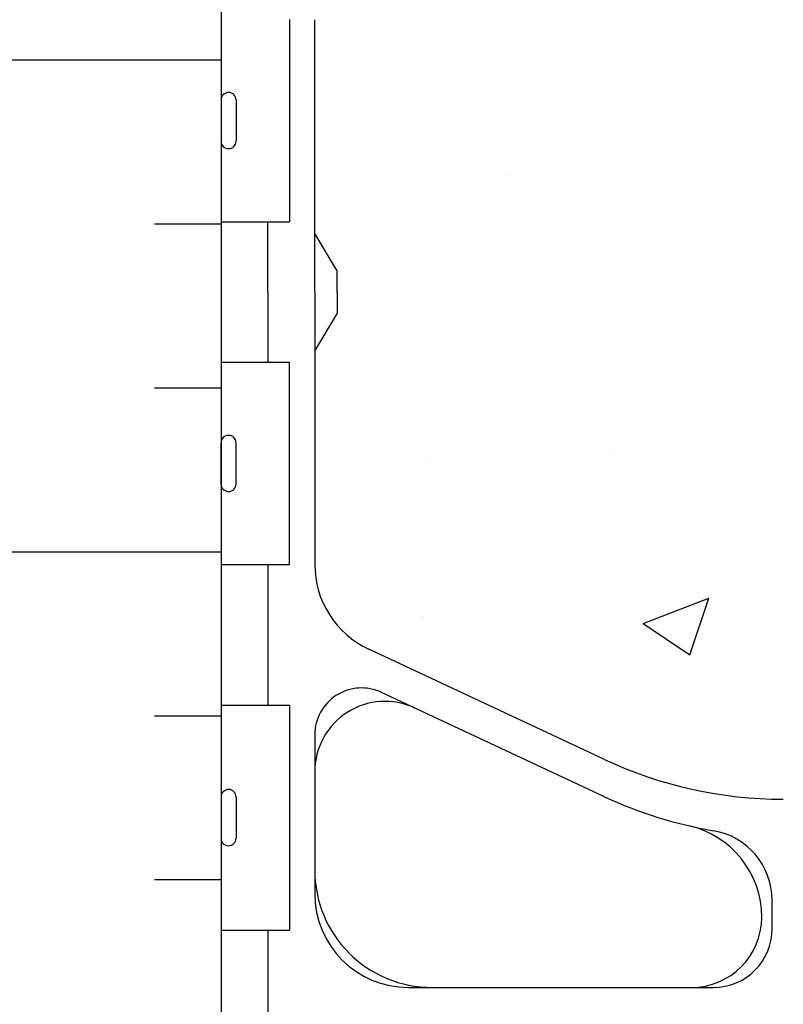
# Model space of a CAD drawing. Units: inches. Extents: x 102.1 to 149, y 119.8 to 196.6.
# Drawn here: x 123.1 to 127.2, y 145 to 150.2 of the extents above; entities that cross this region are included whole.
import ezdxf

# ---------------------------------------------------------------- set-up
doc = ezdxf.new("R2010")
doc.units = ezdxf.units.IN
doc.header["$LTSCALE"] = 0.5
doc.header["$MEASUREMENT"] = 0
for name, color, linetype in [('HATCH', 12, 'Continuous'), ('line25', 2, 'Continuous'), ('LINE9', 9, 'Continuous')]:
    doc.layers.add(name, color=color, linetype=linetype)

msp = doc.modelspace()

# ---------------------------------------------------------------- hatches: boundary and pattern name
at = {"layer": 'HATCH'}
h = msp.add_hatch(dxfattribs=at)
h.set_pattern_fill('AR-CONC', color=256, scale=0.5)
h.set_pattern_definition([(49.99999999999999, (0, 0), (3.586300913003767, -0.3137606749129755), [0.375, -4.125]), (355, (0, 0), (-0.693756668065, 3.760960668500059), [0.3, -3.3]), (100.45144446, (0.298858405, -0.02614672), (2.89254423363556, 3.447199954843147), [0.3187009599999999, -3.505710559999999]), (46.18420000000001, (0, 1), (5.336206653357862, -0.8275964039653827), [0.5625, -6.1875]), (96.63563549, (0.444683725, 0.931033465), (4.673309728371142, 4.870593003872752), [0.47805171, -5.258568799999999]), (351.1841639899999, (0, 1), (4.673309725273866, 4.870593001349951), [0.45, -4.950000005]), (21, (0.5, 0.75), (2.984535260592308, -2.013094453326694), [0.375, -4.125]), (326.0000000000001, (0.5, 0.75), (1.216576659607909, 3.625750225234265), [0.3, -3.3]), (71.45144474, (0.74871127, 0.58224213), (4.201111883649856, 1.612655764031769), [0.31870095, -3.50571056]), (37.50000000000001, (0, 0), (0.06079927658645334, 1.664469269156557), [0, -3.26, 0, -3.35, 0, -3.3125]), (7.499999999999999, (0, 0), (1.315347687210743, 1.972058559411801), [0, -1.91, 0, -3.185, 0, -1.2625]), (327.5, (-1.115, 0), (2.669112180862045, -0.1127743586718988), [0, -1.25, 0, -3.9, 0, -5.175]), (317.5, (-1.615, 0), (2.915930846711931, 0.5005249116615886), [0, -1.625, 0, -2.59, 0, -3.675])])
h.paths.add_polyline_path([(142.233910034343, 156.7857740237109), (142.233910034343, 157.7857740237109), (133.3123087901375, 157.7857740237109), (133.3123087901375, 155.2184640064984), (142.6666000171305, 155.2184640064984), (143.233910034343, 155.7857740237109), (141.233910034343, 155.7857740237109)])
h.paths.add_polyline_path([(142.233910034343, 154.7857740237109), (142.6666000171305, 155.2184640064984), (133.3123087901375, 155.2184640064984), (133.3123087901375, 153.7851970474492), (142.233910034343, 153.7857740237109)])
edge = h.paths.add_edge_path()
edge.add_arc((129.6013868814794, 180.0341803968578), 0.5000000000000047, 51.68333680043681, 70.52877936470564)
edge.add_arc((129.8513868814893, 180.7412871780409), 0.2500000000000237, 180.000000003094, 250.5287793647006, ccw=False)
edge.add_line((129.6013868814893, 180.7412871780274), (129.6013868814857, 180.8087871780374))
edge.add_arc((129.6638868814857, 180.8087871780408), 0.0625, 90, 180.0000000031006, ccw=False)
edge.add_line((129.6638868814857, 180.8712871780408), (129.7113868812712, 180.8712871780408))
edge.add_line((129.7113868812712, 180.8712871780408), (129.7113868812757, 180.9412871780409))
edge.add_line((129.7113868812757, 180.9412871780409), (129.6063868814956, 180.9412871780409))
edge.add_arc((129.5503539373453, 179.9428582576014), 1.000000000000007, 86.78786643777758, 109.7347089632937)
edge.add_arc((129.1807636282903, 180.9682719606109), 0.08999999999995988, 166.6795056679823, 290.7762733256148, ccw=False)
edge.add_arc((128.7963905016222, 181.0592791004153), 0.3050000000000134, 346.6795056680829, 608.1962520105965)
edge.add_arc((128.601390501622, 180.5718367961372), 0.220000000000019, -111.80374798941602, 68.19625201058398, ccw=False)
edge.add_arc((128.7963905016222, 181.0592791004153), 0.7450000000000121, 193.2652214842215, 248.196252010589, ccw=False)
edge.add_arc((125.1084270011711, 180.4176186811154), 2.999999999999957, 9.027267407135328, 21.19838997702841)
edge.add_arc((127.6298618066994, 181.3716935475502), 0.3050000000005291, 25.37817317821522, 75.71849365809727)
edge.add_line((127.7051011055048, 181.6672676464079), (127.6854827735525, 181.6715790391076))
edge.add_arc((127.6298618067086, 181.3716935475485), 0.3050000000005162, 79.49252365762847, 254.2746540479309)
edge.add_arc((127.482152480989, 180.8470918366322), 0.240000000000167, -71.07703609364648, 74.27465404967779, ccw=False)
edge.add_arc((126.911390501622, 182.5119734429059), 1.999999999999975, 270.0000000000004, 288.92296390634544, ccw=False)
edge.add_arc((126.911390501622, 182.5119734429059), 1.999999999999972, 251.0770360936545, 269.9999999999996, ccw=False)
edge.add_arc((126.3406285222564, 180.8470918366317), 0.2400000000001241, 105.725345950607, 251.0770360932957, ccw=False)
edge.add_arc((126.1929191965446, 181.3716935475501), 0.3050000000005075, 285.7253459503202, 460.5074763441273)
edge.add_line((126.1372982296915, 181.6715790391076), (126.1176798977391, 181.6672676464079))
edge.add_arc((126.1929191965446, 181.3716935475502), 0.3050000000005241, 104.2815063419027, 154.6218268217956)
edge.add_arc((128.714354002073, 180.4176186811154), 3.000000000000048, 158.8016100229723, 170.9727325928672)
edge.add_arc((125.0263905016218, 181.0592791004153), 0.745000000000002, 291.80374798940204, 346.7347785157625, ccw=False)
edge.add_arc((125.2213905016219, 180.5718367961372), 0.2200000000000032, 123.3046059461139, 291.80374798942563, ccw=False)
edge.add_line((125.1005907003284, 180.7557047052662), (125.1005907003285, 181.3551157622945))
edge.add_arc((125.0263905016215, 181.0592791004153), 0.3049999999999888, 75.91982915221145, 193.3204943319288)
edge.add_arc((124.6420173749534, 180.9682719606111), 0.08999999999999563, -110.7762733254558, 13.320494331903717, ccw=False)
edge.add_arc((124.2724270658986, 179.9428582576014), 1.000000000000036, 70.2652910367061, 93.21213356222069)
edge.add_line((124.2163941217483, 180.9412871780409), (124.1113941219682, 180.9412871780409))
edge.add_line((124.1113941219682, 180.9412871780409), (124.1113941219728, 180.8712871780408))
edge.add_line((124.1113941219728, 180.8712871780408), (124.1588941217583, 180.8712871780408))
edge.add_arc((124.1588941217583, 180.8087871780408), 0.0625, -3.100581125181634e-09, 90, ccw=False)
edge.add_line((124.2213941217583, 180.8087871780374), (124.2213941217546, 180.7412871780274))
edge.add_arc((123.9713941217546, 180.7412871780409), 0.2499999999999858, 289.47122063529855, 359.99999999690596, ccw=False)
edge.add_arc((124.2213941217646, 180.0341803968579), 0.4999999999999938, 109.4712206353016, 128.3166631995724)
edge.add_line((123.911390501622, 180.4264784410774), (123.911390501622, 177.6451144335744))
edge.add_line((123.911390501622, 177.6451144335744), (124.536390501622, 177.6451144335744))
edge.add_line((124.536390501622, 177.6451144335744), (124.536390501622, 177.6951144335744))
edge.add_line((124.536390501622, 177.6951144335744), (126.4863905016218, 177.6951144335744))
edge.add_arc((126.4863905016218, 177.8201144335744), 0.125, 270, 360)
edge.add_line((126.6113905016218, 177.8201144335744), (126.6113905016218, 177.8951144335747))
edge.add_arc((126.9113905016218, 177.8951144335747), 0.2999999999999545, 0, 180, ccw=False)
edge.add_line((127.2113905016217, 177.8951144335747), (127.2113905016217, 177.8201144335744))
edge.add_arc((127.3363905016217, 177.8201144335744), 0.125, 180, 270)
edge.add_line((127.3363905016217, 177.6951144335744), (129.286390501622, 177.6951144335744))
edge.add_line((129.286390501622, 177.6951144335744), (129.286390501622, 177.6451144335746))
edge.add_line((129.286390501622, 177.6451144335746), (129.911390501622, 177.6451144335746))
edge.add_line((129.911390501622, 177.6451144335746), (129.911390501622, 180.4264784410774))
edge = h.paths.add_edge_path(flags=16)
edge.add_arc((126.1341837959251, 179.3852023263226), 0.1875, 0, 360)
edge = h.paths.add_edge_path()
edge.add_line((129.911390501622, 195.6356003708626), (127.8388634847593, 195.6356003708626))
edge.add_line((127.8388634847593, 195.6356003708626), (126.9113905016218, 194.7081273877251))
edge.add_line((126.9113905016218, 194.7081273877251), (126.9113905016218, 192.7782554242426))
edge.add_arc((126.911390501622, 190.7782554242426), 1.999999999999972, 71.0770360936549, 90.00000000000529, ccw=False)
edge.add_arc((127.4821524809876, 192.4431370305168), 0.2400000000001241, -74.274654049393, 71.0770360932957, ccw=False)
edge.add_arc((127.6298618066994, 191.9185353195984), 0.3050000000005075, 105.7253459503202, 116.3928109690305)
edge.add_line((127.4942823561439, 192.1917444200826), (127.9128221666977, 191.8070738161373))
edge.add_arc((125.1084270011709, 192.8726101860333), 3.000000000000163, 339.1955976006577, 350.9727325928697)
edge.add_arc((128.7963905016222, 192.2309497667332), 0.7450000000000201, 111.80374798940201, 166.7347785157471, ccw=False)
edge.add_arc((128.6013905016221, 192.7183920710114), 0.219999999999982, -68.196252010595, 111.8037479894119, ccw=False)
edge.add_arc((128.7963905016224, 192.2309497667333), 0.3050000000000005, 111.8037479894304, 373.3204943319055)
edge.add_arc((129.1807636282906, 192.3219569065375), 0.09000000000000216, 69.22372667464367, 193.3204943319214, ccw=False)
edge.add_arc((129.5503539373453, 193.3473706095471), 1.000000000000035, 250.2652910366966, 273.2121335622191)
edge.add_line((129.6063868814956, 192.3489416891076), (129.7113868812757, 192.3489416891076))
edge.add_line((129.7113868812757, 192.3489416891076), (129.7113868812712, 192.4189416891077))
edge.add_line((129.7113868812712, 192.4189416891077), (129.6638868814857, 192.4189416891077))
edge.add_arc((129.6638868814857, 192.4814416891077), 0.0625, 179.9999999968994, 270, ccw=False)
edge.add_line((129.6013868814857, 192.4814416891111), (129.6013868814893, 192.5489416891212))
edge.add_arc((129.8513868814893, 192.5489416891077), 0.25, 109.47122063530159, 179.999999996906, ccw=False)
edge.add_arc((129.6013868814794, 193.2560484702906), 0.4999999999999575, 289.4712206352996, 308.3166631995718)
edge.add_line((129.911390501622, 192.8637504260712), (129.911390501622, 195.6356003708626))
edge = h.paths.add_edge_path()
edge.add_line((126.9113905016218, 194.7081273877251), (126.8388634847593, 194.6356003708626))
edge.add_line((126.8388634847593, 194.6356003708626), (126.8388634847593, 196.6356003708626))
edge.add_line((126.8388634847593, 196.6356003708626), (125.8388634847593, 195.6356003708626))
edge.add_line((125.8388634847593, 195.6356003708626), (123.911390501622, 195.6356003708626))
edge.add_line((123.911390501622, 195.6356003708626), (123.911390501622, 192.8637504260712))
edge.add_arc((124.2213941217646, 193.2560484702907), 0.5000000000000135, 231.6833368004355, 250.5287793647026)
edge.add_arc((123.9713941217546, 192.5489416891077), 0.2500000000000189, 3.0939872885937802e-09, 70.52877936470372, ccw=False)
edge.add_line((124.2213941217546, 192.5489416891212), (124.2213941217583, 192.4814416891111))
edge.add_arc((124.1588941217583, 192.4814416891077), 0.0625, -90, 3.100524281762773e-09, ccw=False)
edge.add_line((124.1588941217583, 192.4189416891077), (124.1113941219728, 192.4189416891077))
edge.add_line((124.1113941219728, 192.4189416891077), (124.1113941219682, 192.3489416891076))
edge.add_line((124.1113941219682, 192.3489416891076), (124.2163941217484, 192.3489416891076))
edge.add_arc((124.2724270658986, 193.3473706095471), 1.000000000000004, 266.7878664377808, 289.7347089632988)
edge.add_arc((124.6420173749536, 192.3219569065376), 0.08999999999999286, -13.320494331995974, 110.7762733255681, ccw=False)
edge.add_arc((125.0263905016217, 192.2309497667333), 0.304999999999993, 166.6795056680874, 283.5621528388884)
edge.add_arc((126.1929191965447, 191.9185353195983), 1.095121895217504, 150.8471945649473, 179.1671013910282, ccw=False)
edge.add_arc((125.0263905016219, 192.2309497667332), 0.3050000000000063, 46.45214311712006, 68.19625201062466)
edge.add_arc((125.221390501622, 192.7183920710114), 0.2200000000000507, 68.19625201058062, 248.1962520105833, ccw=False)
edge.add_arc((125.0263905016217, 192.2309497667333), 0.7450000000000121, 48.10635932930279, 68.19625201058318, ccw=False)
edge.add_arc((126.1929191965447, 191.9185353195983), 1.095121895217507, 56.36963594321821, 127.65758275261311, ccw=False)
edge.add_line((126.799433710192, 192.8303643113067), (126.8569373481492, 192.7775140003345))
edge.add_arc((126.9113905016215, 190.7782554242427), 1.999999999999887, 89.99999999999272, 91.5601607324158, ccw=False)
edge.add_line((126.9113905016218, 192.7782554242426), (126.9113905016218, 194.7081273877251))
edge = h.paths.add_edge_path()
edge.add_arc((126.1929191965447, 191.9185353195983), 1.095121895217506, 56.36963594321823, 127.6575827526131)
edge.add_arc((125.0263905016218, 192.2309497667333), 0.7450000000000055, 13.265221484235326, 48.106359329309726, ccw=False)
edge.add_arc((128.714354002073, 192.8726101860332), 3.000000000000056, 189.0272674071334, 201.1983899770259)
edge.add_arc((126.1929191965446, 191.9185353195984), 0.3050000000005202, 205.3781731781806, 255.7184936580947)
edge.add_line((126.1176798977391, 191.6229612207406), (126.1372982296915, 191.6186498280409))
edge.add_arc((126.1929191965354, 191.9185353196001), 0.3050000000005162, 259.4925236576285, 434.274654047931)
edge.add_arc((126.340628522255, 192.4431370305163), 0.240000000000167, 108.9229639063534, 254.2746540496778, ccw=False)
edge.add_arc((126.911390501622, 190.7782554242426), 2.000000000000016, 91.56016073242989, 108.9229639063463, ccw=False)
edge.add_line((126.8569373481492, 192.7775140003345), (126.799433710192, 192.8303643113067))
edge = h.paths.add_edge_path(flags=16)
edge.add_arc((126.1929191965446, 191.9185353195984), 0.1875, 0, 360)
edge = h.paths.add_edge_path()
edge.add_arc((125.1084270011732, 192.8726101860321), 2.999999999997663, 338.8016100229779, 339.1955976006633)
edge.add_line((127.9128221666977, 191.8070738161373), (127.4942823561439, 192.1917444200826))
edge.add_arc((127.6298618066994, 191.9185353195984), 0.3050000000005261, 116.3928109690257, 280.5074763441308)
edge.add_line((127.6854827735525, 191.6186498280409), (127.7051011055049, 191.6229612207406))
edge.add_arc((127.6298618066994, 191.9185353195984), 0.3050000000005276, 284.2815063419054, 334.6218268218086)
edge = h.paths.add_edge_path()
edge.add_line((129.911390501622, 186.6451144335743), (129.911390501622, 188.7341329521441))
edge.add_arc((129.6013868814789, 188.3418349079248), 0.5000000000000366, 51.68333680036913, 66.42182151813766)
edge.add_line((129.8013868815082, 188.8000924774077), (129.7113868815077, 188.8000924774008))
edge.add_line((129.7113868815077, 188.8000924774008), (129.7113868815049, 188.8418185373249))
edge.add_arc((129.8513868814889, 189.0489416891079), 0.2499999999999994, 180.0000000030875, 235.94420226187, ccw=False)
edge.add_line((129.6013868814889, 189.0489416890944), (129.6013868814852, 189.1164416891045))
edge.add_arc((129.6638868814853, 189.1164416891079), 0.06250000000002842, 90, 180.0000000031006, ccw=False)
edge.add_line((129.6638868814853, 189.1789416891079), (129.7113868814831, 189.1789416891079))
edge.add_line((129.7113868814831, 189.1789416891079), (129.7113868814785, 189.2489416891079))
edge.add_line((129.7113868814785, 189.2489416891079), (129.6063868814936, 189.2489416891079))
edge.add_arc((129.5503539373453, 188.2505127686682), 1.000000000000063, 86.7878664378952, 109.7347089632926)
edge.add_arc((129.1807636282903, 189.2759264716778), 0.08999999999996995, 166.6795056679823, 290.7762733256317, ccw=False)
edge.add_arc((128.7963905016222, 189.3669336114821), 0.3050000000000134, 346.6795056680829, 608.1962520105965)
edge.add_arc((128.601390501622, 188.8794913072041), 0.220000000000019, -111.80374798941602, 68.19625201058398, ccw=False)
edge.add_arc((128.7963905016222, 189.3669336114821), 0.7450000000000228, 193.2652214842348, 248.196252010587, ccw=False)
edge.add_arc((125.108427001171, 188.7252731921822), 3.000000000000088, 9.027267407133827, 21.19838997702682)
edge.add_arc((127.6298618066994, 189.679348058617), 0.3050000000005324, 25.37817317818537, 75.7184936580921)
edge.add_line((127.7051011055049, 189.9749221574748), (127.6854827735525, 189.9792335501745))
edge.add_arc((127.6298618067086, 189.6793480586153), 0.3050000000005189, 79.49252365762585, 254.2746540479309)
edge.add_arc((127.482152480989, 189.1547463476991), 0.240000000000167, -71.07703609364648, 74.27465404967779, ccw=False)
edge.add_arc((126.911390501622, 190.8196279539728), 2.000000000000002, 269.99999999999676, 288.9229639063452, ccw=False)
edge.add_line((126.9113905016219, 188.8196279539728), (126.9113905016219, 184.4706009131757))
edge.add_arc((126.911390501622, 182.4706009131758), 1.999999999999972, 71.07703609365461, 90.0000000000012, ccw=False)
edge.add_arc((127.4821524809876, 184.1354825194499), 0.2400000000001241, -74.274654049393, 71.0770360932957, ccw=False)
edge.add_arc((127.6298618066994, 183.6108808085315), 0.3050000000005037, 105.7253459503177, 280.5074763441324)
edge.add_line((127.6854827735525, 183.3109953169741), (127.7051011055049, 183.3153067096737))
edge.add_arc((127.6298618066994, 183.6108808085315), 0.3050000000005276, 284.2815063419054, 334.6218268217849)
edge.add_arc((125.108427001171, 184.5649556749663), 3.000000000000019, 338.8016100229715, 350.9727325928644)
edge.add_arc((128.7963905016222, 183.9232952556663), 0.7450000000000248, 111.80374798940119, 166.7347785157742, ccw=False)
edge.add_arc((128.6013905016221, 184.4107375599445), 0.219999999999982, -68.196252010595, 111.8037479894119, ccw=False)
edge.add_arc((128.7963905016224, 183.9232952556665), 0.3050000000000005, 111.8037479894304, 373.3204943319055)
edge.add_arc((129.1807636282906, 184.0143023954706), 0.08999999999999563, 69.22372667445518, 193.3204943319038, ccw=False)
edge.add_arc((129.5503539373453, 185.0397160984803), 1.000000000000027, 250.2652910367172, 273.2121335621065)
edge.add_line((129.6063868814936, 184.0412871780407), (129.7113868814785, 184.0412871780407))
edge.add_line((129.7113868814785, 184.0412871780407), (129.7113868814831, 184.1112871780407))
edge.add_line((129.7113868814831, 184.1112871780407), (129.6638868814853, 184.1112871780407))
edge.add_arc((129.6638868814853, 184.1737871780407), 0.0625, 179.9999999968994, 270, ccw=False)
edge.add_line((129.6013868814852, 184.1737871780441), (129.6013868814889, 184.2412871780541))
edge.add_arc((129.8513868814889, 184.2412871780407), 0.25, 124.05579773813, 179.9999999969125, ccw=False)
edge.add_line((129.7113868815049, 184.4484103298236), (129.7113868815077, 184.4901363897477))
edge.add_line((129.7113868815077, 184.4901363897477), (129.8013868815082, 184.4901363897409))
edge.add_arc((129.6013868814789, 184.9483939592237), 0.4999999999999984, 293.5781784818607, 308.3166631996303)
edge.add_line((129.911390501622, 184.5560959150045), (129.911390501622, 186.6451144335743))
edge = h.paths.add_edge_path()
edge.add_arc((126.911390501622, 190.8196279539727), 1.999999999999943, 251.0770360936547, 269.99999999999636, ccw=False)
edge.add_arc((126.3406285222564, 189.1547463476986), 0.2400000000001241, 105.725345950607, 251.0770360932957, ccw=False)
edge.add_arc((126.1929191965446, 189.679348058617), 0.3050000000005037, 285.7253459503177, 460.5074763441273)
edge.add_line((126.1372982296915, 189.9792335501745), (126.1176798977391, 189.9749221574748))
edge.add_arc((126.1929191965446, 189.679348058617), 0.3050000000005311, 104.2815063419079, 154.6218268218325)
edge.add_arc((128.714354002073, 188.7252731921823), 3.000000000000112, 158.8016100229774, 170.9727325928651)
edge.add_arc((125.0263905016218, 189.3669336114822), 0.7450000000000044, 291.80374798940204, 346.73477851577604, ccw=False)
edge.add_arc((125.2213905016219, 188.8794913072041), 0.2200000000000507, 236.69539405398768, 291.8037479894167, ccw=False)
edge.add_line((125.1005907003287, 188.6956233980748), (125.1005907003286, 184.5946054690735))
edge.add_arc((125.221390501622, 184.4107375599445), 0.2200000000000144, 68.1962520106108, 123.3046059461067, ccw=False)
edge.add_arc((125.0263905016217, 183.9232952556664), 0.7450000000000174, 13.265221484232711, 68.19625201059392, ccw=False)
edge.add_arc((128.7143540020729, 184.5649556749664), 3.000000000000027, 189.0272674071351, 201.1983899770313)
edge.add_arc((126.1929191965446, 183.6108808085315), 0.3050000000005162, 205.3781731782163, 255.7184936580947)
edge.add_line((126.1176798977391, 183.3153067096737), (126.1372982296915, 183.3109953169741))
edge.add_arc((126.1929191965354, 183.6108808085332), 0.3050000000005162, 259.4925236576285, 434.2746540479335)
edge.add_arc((126.340628522255, 184.1354825194494), 0.2400000000001747, 108.92296390635661, 254.2746540496712, ccw=False)
edge.add_arc((126.911390501622, 182.4706009131757), 2.000000000000002, 90.00000000000199, 108.92296390634519, ccw=False)
edge.add_line((126.9113905016219, 184.4706009131757), (126.9113905016219, 188.8196279539728))
edge = h.paths.add_edge_path()
edge.add_arc((125.2213905016219, 188.8794913072041), 0.2200000000000083, 123.3046059460338, 236.6953940539631, ccw=False)
edge.add_line((125.1005907003288, 189.0633592163332), (125.1005907003288, 189.6627702733613))
edge.add_arc((125.0263905016215, 189.3669336114822), 0.3049999999999891, 75.9198291521454, 193.3204943319294)
edge.add_arc((124.6420173749534, 189.2759264716779), 0.09000000000002328, -110.77627332534138, 13.320494331899624, ccw=False)
edge.add_arc((124.2724270658986, 188.2505127686683), 1.000000000000003, 70.2652910366968, 93.21213356210255)
edge.add_line((124.2163941217504, 189.2489416891079), (124.1113941217654, 189.2489416891079))
edge.add_line((124.1113941217654, 189.2489416891079), (124.1113941217609, 189.1789416891078))
edge.add_line((124.1113941217609, 189.1789416891078), (124.1588941217587, 189.1789416891079))
edge.add_arc((124.1588941217587, 189.1164416891079), 0.06249999999997158, -3.126615411019884e-09, 90.00000000001302, ccw=False)
edge.add_line((124.2213941217587, 189.1164416891045), (124.2213941217551, 189.0489416890944))
edge.add_arc((123.9713941217551, 189.0489416891079), 0.25, 304.05579773812997, 359.9999999969125, ccw=False)
edge.add_line((124.111394121739, 188.8418185373249), (124.1113941217363, 188.8000924774008))
edge.add_line((124.1113941217363, 188.8000924774008), (124.0213941217358, 188.8000924774077))
edge.add_arc((124.2213941217651, 188.3418349079248), 0.5000000000000357, 113.5781784818623, 128.3166631996309)
edge.add_line((123.911390501622, 188.7341329521441), (123.911390501622, 186.6451144335743))
edge.add_line((123.911390501622, 186.6451144335743), (123.911390501622, 184.5560959150045))
edge.add_arc((124.221394121765, 184.9483939592237), 0.5000000000000056, 231.6833368003684, 246.4218215181379)
edge.add_line((124.0213941217358, 184.4901363897409), (124.1113941217363, 184.4901363897477))
edge.add_line((124.1113941217363, 184.4901363897477), (124.111394121739, 184.4484103298236))
edge.add_arc((123.9713941217551, 184.2412871780407), 0.2499999999999994, 3.087507138843648e-09, 55.944202261869975, ccw=False)
edge.add_line((124.2213941217551, 184.2412871780541), (124.2213941217587, 184.1737871780441))
edge.add_arc((124.1588941217587, 184.1737871780406), 0.0625, -90.00000000001302, 3.126615411019884e-09, ccw=False)
edge.add_line((124.1588941217587, 184.1112871780407), (124.1113941217609, 184.1112871780407))
edge.add_line((124.1113941217609, 184.1112871780407), (124.1113941217654, 184.0412871780407))
edge.add_line((124.1113941217654, 184.0412871780407), (124.2163941217504, 184.0412871780407))
edge.add_arc((124.2724270658987, 185.0397160984803), 1.000000000000064, 266.7878664378944, 289.7347089632977)
edge.add_arc((124.6420173749536, 184.0143023954707), 0.09000000000000935, -13.320494331980512, 110.77627332554479, ccw=False)
edge.add_arc((125.0263905016218, 183.9232952556664), 0.3050000000000068, 166.679505668088, 284.0801708477626)
edge.add_line((125.1005907003285, 183.6274585937871), (125.1005907003286, 184.2268696508154))
edge.add_arc((125.2213905016219, 184.4107375599445), 0.2200000000000147, 123.3046059460903, 236.69539405390668, ccw=False)
edge.add_line((125.1005907003286, 184.5946054690735), (125.1005907003287, 188.6956233980749))
edge = h.paths.add_edge_path()
edge.add_line((129.9633957466562, 140.4345071402574), (129.8373087901347, 140.4345071402573))
edge.add_arc((129.8373087901347, 140.4845071402574), 0.05000000000003979, 180.0000000001303, 270.00000000003257, ccw=False)
edge.add_line((129.7873087901347, 140.4845071402573), (129.7873087901344, 140.5145071402574))
edge.add_line((129.7873087901344, 140.5145071402574), (129.6873087901346, 140.5145071402574))
edge.add_line((129.6873087901346, 140.5145071402574), (129.687308790138, 142.0298216185813))
edge.add_arc((129.137308790138, 142.029821618582), 0.5500000000000398, 359.9999999999319, 418.0732001258325)
edge.add_arc((129.4942726716706, 142.6027106019647), 0.1249999999999942, 168.9055631699645, 238.07320012579981, ccw=False)
edge.add_arc((129.0723087901348, 142.6854540771108), 0.3049999999999938, 348.9055631699629, 608.1962520105914)
edge.add_arc((128.8773087901345, 142.1980117728328), 0.2200000000000137, -111.80374798943251, 68.19625201056749, ccw=False)
edge.add_arc((129.0723087901351, 142.6854540771109), 0.7450000000001968, 176.1161340955288, 248.19625201055942, ccw=False)
edge.add_arc((126.3290198277356, 142.7354079224972), 2.000000000000032, 0.01456009273758234, 23.96382882349362)
edge.add_arc((127.9057800952112, 143.3742272449027), 0.3050000000005393, 34.67032243383635, 254.2746540498756)
edge.add_arc((127.7580707695016, 142.8496255339837), 0.2400000000001593, -71.07703609365842, 74.27465404968427, ccw=False)
edge.add_arc((127.1873087901347, 144.5145071402573), 1.99999999999997, 270.00000000008913, 288.9229639063425, ccw=False)
edge.add_line((127.1873087901378, 142.5145071402574), (127.1873087901378, 137.6112605033126))
edge.add_arc((127.1873087901354, 135.6112605033126), 2.000000000000057, 71.07703609365569, 89.99999999993332, ccw=False)
edge.add_arc((127.7580707695011, 137.2761421095868), 0.240000000000151, -74.27465404939107, 71.07703609329792, ccw=False)
edge.add_arc((127.9057800952129, 136.7515403986684), 0.3050000000005349, 105.7253459503188, 280.5074763440466)
edge.add_line((127.9614010620655, 136.4516549071109), (127.9810193940188, 136.4559662998107))
edge.add_arc((127.9057800952129, 136.7515403986684), 0.3050000000005226, 284.2815063419882, 334.6218268217381)
edge.add_arc((125.3843452896846, 137.7056152651033), 2.999999999999973, 338.8016100229647, 350.9727325928681)
edge.add_arc((129.0723087901357, 137.0639548458033), 0.7450000000000004, 111.80374798940409, 166.7347785157535, ccw=False)
edge.add_arc((128.8773087901355, 137.5513971500814), 0.219999999999982, -68.19625201058813, 111.8037479894119, ccw=False)
edge.add_arc((129.0723087901359, 137.0639548458034), 0.3049999999999689, 111.8037479894443, 373.3204943318976)
edge.add_arc((129.456681916804, 137.1549619856075), 0.09000000000000216, 69.22372667464367, 193.3204943319214, ccw=False)
edge.add_arc((129.8262722258588, 138.1803756886171), 0.9999999999999987, 250.2652910366975, 273.212133562105)
edge.add_line((129.882305170007, 137.1819467681776), (129.987305169992, 137.1819467681776))
edge.add_line((129.987305169992, 137.1819467681776), (129.9873051699965, 137.2519467681776))
edge.add_line((129.9873051699965, 137.2519467681776), (129.9398051699987, 137.2519467681776))
edge.add_arc((129.9398051699987, 137.3144467681776), 0.06250000000002842, 179.9999999969255, 270.00000000002603, ccw=False)
edge.add_line((129.8773051699987, 137.3144467681809), (129.8773051700023, 137.381946768191))
edge.add_arc((130.1273051700023, 137.3819467681776), 0.25, 124.05579773813, 179.9999999969125, ccw=False)
edge.add_line((129.9873051700184, 137.5890699199605), (129.9873051700211, 137.6307959798846))
edge.add_line((129.9873051700211, 137.6307959798846), (130.0773051700216, 137.6307959798777))
edge.add_arc((129.8773051699923, 138.0890535493605), 0.499999999999969, 293.5781784818693, 308.3166631996415)
edge.add_line((130.1873087901354, 137.6967555051414), (130.1873087901354, 139.785774023711))
edge.add_line((130.1873087901354, 139.785774023711), (130.1873087901355, 140.5145071402603))
edge.add_line((130.1873087901355, 140.5145071402603), (130.1123087901362, 140.2845071402617))
edge.add_arc((130.0623087901341, 140.3111738069235), 0.05666666666621054, 208.0724869355554, 331.927513069433, ccw=False)
edge.add_line((130.0123087901344, 140.2845071402573), (129.9633957466562, 140.4345071402574))
edge = h.paths.add_edge_path(flags=16)
edge.add_arc((127.9057800952128, 136.7515403986684), 0.1875, 0, 360)
edge = h.paths.add_edge_path(flags=17)
edge.add_arc((129.1373087901381, 155.5417264288399), 0.5499999999999877, 301.9267998741665, 324.0025065794243)
edge.add_line((129.5822822795752, 155.2184640064984), (129.0333619595006, 155.2184640064984))
edge.add_arc((128.8773087901347, 155.3735362745893), 0.2200000000000024, 291.8037479893693, 315.1806387720142, ccw=False)
edge.add_arc((129.0723087901347, 154.8860939703111), 0.3050000000000058, 111.8037479893897, 371.0944368300319)
edge.add_arc((129.4942726716705, 154.9688374454572), 0.1250000000000172, 121.9267998741712, 191.0944368300177, ccw=False)
h.paths.add_polyline_path([(132.8123087901354, 155.2184640064984), (130.1873087901346, 155.2184640064984), (130.1873087901367, 151.1601647115374), (132.8123087901354, 153.7857740237109)])
edge = h.paths.add_edge_path()
edge.add_line((132.8123087901354, 157.7857740237109), (121.5623087901354, 157.7857740237109))
edge.add_line((121.5623087901354, 157.7857740237109), (121.5623087901354, 153.7857740237109))
edge.add_line((121.5623087901354, 153.7857740237109), (124.1873087901346, 151.1607740237109))
edge.add_line((124.1873087901346, 151.1607740237109), (124.1873087901346, 155.5417264288406))
edge.add_line((124.1873087901346, 155.5417264288406), (124.6873087901311, 155.5417264288406))
edge.add_arc((125.2373087901311, 155.54172642884), 0.5499999999999972, 179.9999999999319, 238.073200125835)
edge.add_arc((124.8803449085985, 154.9688374454574), 0.1249999999999835, -11.09443682999472, 58.073200125758376, ccw=False)
edge.add_arc((125.3023087901344, 154.8860939703115), 0.3050000000000089, 168.9055631700178, 428.1962520105984)
edge.add_arc((125.4973087901347, 155.3735362745896), 0.220000000000019, 68.19625201056749, 248.196252010564, ccw=False)
edge.add_arc((125.302308790134, 154.8860939703115), 0.7450000000001864, 12.959795110994719, 68.19625201055561, ccw=False)
edge.add_arc((126.5790230593013, 154.2184640064984), 0.9999999999999994, 90.0000000000008, 123.4144417761944, ccw=False)
edge.add_line((126.5790230593013, 155.2184640064984), (128.4055590926885, 155.2184640064984))
edge.add_arc((129.0723087901351, 154.886093970311), 0.745000000000198, 111.8037479894308, 153.5040676728224, ccw=False)
edge.add_arc((128.8773087901347, 155.3735362745892), 0.2199999999999979, -44.819361227949116, 111.80374798944209, ccw=False)
edge.add_line((129.0333619595006, 155.2184640064984), (129.5822822795752, 155.2184640064984))
edge.add_arc((129.137308790138, 155.54172642884), 0.5500000000000438, 324.0025065794254, 360.000000000071)
edge.add_line((129.687308790138, 155.5417264288406), (130.1873087901346, 155.5417264288406))
edge.add_line((130.1873087901346, 155.5417264288406), (130.1873087901346, 155.2184640064984))
edge.add_line((130.1873087901346, 155.2184640064984), (132.8123087901354, 155.2184640064984))
edge.add_line((132.8123087901354, 155.2184640064984), (132.8123087901354, 157.7857740237109))
edge = h.paths.add_edge_path(flags=17)
edge.add_line((127.1873087901378, 155.2184640064984), (126.5790230593013, 155.2184640064984))
edge.add_arc((126.5790230593013, 154.2184640064984), 1, 90.00000000000081, 123.4144417761951)
edge.add_arc((125.302308790134, 154.8860939703115), 0.7450000000002067, -3.8838659044753854, 12.959795110994207, ccw=False)
edge.add_arc((128.0455977525336, 154.8361401249253), 2.000000000000004, 180.0145600927392, 203.9638288234912)
edge.add_arc((126.4688374850579, 154.1973208025197), 0.3050000000005331, 214.6703224338112, 434.2746540498756)
edge.add_arc((126.6165468107676, 154.7219225134388), 0.2400000000001709, 108.92296390635661, 254.2746540496745, ccw=False)
edge.add_arc((127.1873087901346, 153.057040907165), 2.000000000000051, 89.99999999990882, 108.92296390634431, ccw=False)
edge.add_line((127.1873087901378, 155.0570409071651), (127.1873087901378, 155.2184640064984))
edge = h.paths.add_edge_path(flags=16)
edge.add_arc((126.4688374850572, 154.1973208025208), 0.1875, 0, 360)
edge = h.paths.add_edge_path(flags=17)
edge.add_line((128.4055590926885, 155.2184640064984), (127.1873087901378, 155.2184640064984))
edge.add_line((127.1873087901378, 155.2184640064984), (127.1873087901378, 155.0570409071651))
edge.add_arc((127.1873087901346, 153.057040907165), 2.000000000000028, 71.07703609365552, 89.99999999990882, ccw=False)
edge.add_arc((127.7580707695002, 154.7219225134392), 0.240000000000151, -74.27465404939107, 71.07703609329792, ccw=False)
edge.add_arc((127.905780095212, 154.1973208025208), 0.3050000000005546, 105.7253459503122, 325.3296775661251)
edge.add_arc((126.3290198277356, 154.8361401249248), 2.000000000000012, 336.0361711765507, 359.985439907264)
edge.add_arc((129.0723087901351, 154.8860939703111), 0.7450000000001912, 153.5040676728292, 183.8838659044733, ccw=False)
edge = h.paths.add_edge_path(flags=16)
edge.add_arc((127.905780095212, 154.1973208025208), 0.1875, 0, 360)
edge = h.paths.add_edge_path()
edge.add_line((129.6873087901481, 148.4734240237112), (129.5673087901488, 148.6734240237109))
edge.add_line((129.5673087901488, 148.6734240237109), (129.5673087901488, 148.7857740237112))
edge.add_line((129.5673087901488, 148.7857740237112), (129.5673087901488, 148.898124023711))
edge.add_line((129.5673087901488, 148.898124023711), (129.6873087901481, 149.0981240237108))
edge.add_line((129.6873087901481, 149.0981240237108), (129.6873087901459, 150.2389938060686))
edge.add_arc((129.1873087901459, 150.2389938060677), 0.5, 1.042204158021965e-10, 64.92040624825414)
edge.add_line((129.3992472260897, 150.6918537174859), (128.1410317329156, 151.2806985610677))
edge.add_arc((127.187308771168, 149.242828959686), 2.250000000000014, 64.92040624823706, 86.25720717121365)
edge.add_arc((127.1873087711608, 149.2428289596865), 2.250000000000029, 86.25720717103019, 89.99999951675599)
edge.add_line((127.1873087901378, 151.4928289596865), (127.1873087901378, 146.0787190877359))
edge.add_arc((127.187308771168, 148.3287190877359), 2.250000000000028, 270.0000004830624, 295.0795937517435)
edge.add_line((128.1410317329148, 146.2908494863539), (129.3992472260897, 146.8796943299361))
edge.add_arc((129.1873087901459, 147.3325542413543), 0.4999999999999973, 295.0795937517445, 359.9999999998925)
edge.add_line((129.6873087901459, 147.3325542413534), (129.6873087901481, 148.4734240237112))
edge = h.paths.add_edge_path()
edge.add_arc((127.1873088091012, 149.2428289596865), 2.25, 90.00000048290025, 115.0795937517435)
edge.add_line((126.2335858473544, 151.2806985610685), (125.5790230593013, 150.9743631800175))
edge.add_line((125.5790230593013, 150.9743631800175), (125.5790230593013, 146.5971848674047))
edge.add_line((125.5790230593013, 146.5971848674047), (126.2335858473544, 146.2908494863539))
edge.add_arc((127.1873088091012, 148.3287190877359), 2.250000000000002, 244.9204062482564, 269.9999995170998)
edge.add_line((127.1873087901378, 146.0787190877359), (127.1873087901378, 151.4928289596865))
edge = h.paths.add_edge_path()
edge.add_line((125.5790230593013, 150.9743631800172), (124.9753703541795, 150.6918537174859))
edge.add_arc((125.1873087901232, 150.2389938060676), 0.4999999999999913, 115.079593751743, 179.9999999998925)
edge.add_line((124.6873087901232, 150.2389938060686), (124.6873087901211, 149.0981240237108))
edge.add_line((124.6873087901211, 149.0981240237108), (124.8073087901204, 148.898124023711))
edge.add_line((124.8073087901204, 148.898124023711), (124.8073087901204, 148.7857740237108))
edge.add_line((124.8073087901204, 148.7857740237108), (124.8073087901204, 148.6734240237109))
edge.add_line((124.8073087901204, 148.6734240237109), (124.6873087901211, 148.4734240237112))
edge.add_line((124.6873087901211, 148.4734240237112), (124.6873087901232, 147.3325542413534))
edge.add_arc((125.1873087901232, 147.3325542413543), 0.5, 180.0000000001075, 244.9204062482569)
edge.add_line((124.9753703541795, 146.8796943299361), (125.5790230593013, 146.5971848674048))
edge.add_line((125.5790230593013, 146.5971848674048), (125.5790230593013, 150.9743631800172))
edge = h.paths.add_edge_path()
edge.add_arc((127.1873088091013, 141.6402951927787), 2.250000000000028, 90.00000048290094, 115.0795937517571)
edge.add_line((126.2335858473539, 143.6781647941605), (124.975370354188, 143.0893199505823))
edge.add_arc((125.1873087901319, 142.6364600391641), 0.5000000000000198, 115.0795937517577, 180.0000000000717)
edge.add_line((124.6873087901319, 142.6364600391634), (124.6873087901346, 140.5145071402574))
edge.add_line((124.6873087901346, 140.5145071402574), (124.5873087901346, 140.5145071402574))
edge.add_line((124.5873087901346, 140.5145071402574), (124.5873087901345, 140.4845071402574))
edge.add_arc((124.5373087901345, 140.4845071402573), 0.05000000000001137, -90.00000000004877, 1.3028511602897197e-10, ccw=False)
edge.add_line((124.5373087901344, 140.4345071402573), (124.4112218336129, 140.4345071402574))
edge.add_line((124.4112218336129, 140.4345071402574), (124.3623087901348, 140.2845071402573))
edge.add_arc((124.312308790135, 140.3111738069235), 0.0566666666662005, 208.0724869304842, 331.92751306444455, ccw=False)
edge.add_line((124.262308790133, 140.2845071402618), (124.1873087901354, 140.5145071402548))
edge.add_line((124.1873087901354, 140.5145071402548), (124.1873087901354, 139.785774023711))
edge.add_line((124.1873087901354, 139.785774023711), (124.1873087901354, 137.6967555051414))
edge.add_arc((124.4973124102785, 138.0890535493605), 0.4999999999999745, 231.6833368003677, 246.421821518138)
edge.add_line((124.2973124102492, 137.6307959798777), (124.3873124102498, 137.6307959798846))
edge.add_line((124.3873124102498, 137.6307959798846), (124.3873124102525, 137.5890699199605))
edge.add_arc((124.2473124102685, 137.3819467681776), 0.2499999999999994, 3.087507138843648e-09, 55.944202261869975, ccw=False)
edge.add_line((124.4973124102685, 137.381946768191), (124.4973124102722, 137.3144467681809))
edge.add_arc((124.4348124102722, 137.3144467681776), 0.06250000000002842, -89.99999999998698, 3.074489995924523e-09, ccw=False)
edge.add_line((124.4348124102722, 137.2519467681776), (124.3873124102743, 137.2519467681776))
edge.add_line((124.3873124102743, 137.2519467681776), (124.3873124102789, 137.1819467681776))
edge.add_line((124.3873124102789, 137.1819467681776), (124.4923124102638, 137.1819467681776))
edge.add_arc((124.5483453544121, 138.1803756886171), 1.000000000000005, 266.7878664378958, 289.7347089632937)
edge.add_arc((124.9179356634671, 137.1549619856076), 0.09000000000001807, -13.320494331995974, 110.77627332561039, ccw=False)
edge.add_arc((125.3023087901352, 137.0639548458033), 0.304999999999993, 166.6795056680874, 428.1962520105964)
edge.add_arc((125.4973087901355, 137.5513971500814), 0.2200000000000296, 68.19625201059017, 248.1962520105771, ccw=False)
edge.add_arc((125.3023087901352, 137.0639548458033), 0.7450000000000174, 13.265221484237372, 68.19625201058813, ccw=False)
edge.add_arc((128.9902722905864, 137.7056152651032), 3.000000000000043, 189.0272674071317, 201.1983899770243)
edge.add_arc((126.468837485058, 136.7515403986684), 0.3050000000005094, 205.3781731781638, 255.7184936580713)
edge.add_line((126.3935981862525, 136.4559662998107), (126.4132165182051, 136.4516549071109))
edge.add_arc((126.4688374850489, 136.7515403986701), 0.3050000000005514, 259.4925236576514, 434.2746540479321)
edge.add_arc((126.6165468107684, 137.2761421095863), 0.2400000000001632, 108.92296390635019, 254.274654049681, ccw=False)
edge.add_arc((127.1873087901355, 135.6112605033126), 2.000000000000056, 89.99999999993372, 108.9229639063447, ccw=False)
edge.add_line((127.1873087901378, 137.6112605033126), (127.1873087901378, 143.8902951927788))
h.paths.add_polyline_path([(121.0623087901354, 157.7857740237109), (119.0623087901334, 157.7857740237109), (116.8748087901372, 157.7857740237109), (112.1407075459321, 157.6300259091996), (112.1407075459321, 156.0260260753875), (111.1407075459321, 155.0260260753875), (113.1407075459321, 155.0260260753875), (112.1407075459318, 154.0260260753873), (112.140707545932, 151.62677971648), (121.0623087901354, 151.920293205214)])
edge = h.paths.add_edge_path()
edge.add_arc((129.8773051699929, 133.1748399869947), 0.4999999999999871, 51.68333680043936, 70.52877936470871)
edge.add_arc((130.1273051700028, 133.8819467681777), 0.2499999999999969, 180.0000000030875, 250.52877936469838, ccw=False)
edge.add_line((129.8773051700028, 133.8819467681643), (129.8773051699991, 133.9494467681744))
edge.add_arc((129.9398051699991, 133.9494467681777), 0.0625, 90, 180.0000000030745, ccw=False)
edge.add_line((129.9398051699991, 134.0119467681777), (129.9873051697846, 134.0119467681777))
edge.add_line((129.9873051697846, 134.0119467681777), (129.9873051697892, 134.0819467681778))
edge.add_line((129.9873051697892, 134.0819467681778), (129.8823051700091, 134.0819467681778))
edge.add_arc((129.8262722258588, 133.0835178477382), 1.000000000000087, 86.78786643778272, 109.7347089633456)
edge.add_arc((129.4566819168038, 134.1089315507479), 0.0899999999999864, 166.679505668004, 290.7762733250471, ccw=False)
edge.add_arc((129.0723087901357, 134.1999386905522), 0.3049999999999923, 346.6795056680764, 608.1962520105934)
edge.add_arc((128.8773087901354, 133.7124963862741), 0.220000000000019, -111.8037479894133, 68.19625201058398, ccw=False)
edge.add_arc((129.0723087901357, 134.1999386905521), 0.7450000000000228, 193.2652214842396, 248.196252010587, ccw=False)
edge.add_arc((125.3843452896845, 133.5582782712521), 3.000000000000018, 9.027267407134042, 21.19838997703608)
edge.add_arc((127.9057800952129, 134.5123531376871), 0.3050000000005123, 25.37817317825217, 75.71849365800273)
edge.add_line((127.9810193940188, 134.8079272365447), (127.9614010620655, 134.8122386292446))
edge.add_arc((127.905780095222, 134.5123531376854), 0.3050000000005224, 79.49252365771012, 254.2746540479401)
edge.add_arc((127.7580707695024, 133.9877514267691), 0.2400000000001747, -71.07703609364341, 74.2746540496712, ccw=False)
edge.add_arc((127.1873087901354, 135.6526330330429), 2.000000000000029, 270.0000000000676, 288.92296390634493, ccw=False)
edge.add_line((127.1873087901378, 133.6526330330428), (127.1873087901378, 133.0406391250398))
edge.add_line((127.1873087901378, 133.0406391250398), (127.1873087901378, 131.0406391250398))
edge.add_line((127.1873087901378, 131.0406391250398), (127.7663335277383, 131.6196638626404))
edge.add_line((127.7663335277383, 131.6196638626404), (128.1873087901378, 132.0406391250398))
edge.add_line((128.1873087901378, 132.0406391250398), (130.1873087901354, 132.0406391250398))
edge.add_line((130.1873087901354, 132.0406391250398), (130.1873087901354, 133.5671380312143))
edge = h.paths.add_edge_path()
edge.add_line((127.1873087901378, 133.0406391250398), (127.1873087901378, 133.6526330330428))
edge.add_arc((127.1873087901354, 135.6526330330428), 2, 251.0770360936578, 270.00000000006924, ccw=False)
edge.add_arc((126.6165468107698, 133.9877514267686), 0.240000000000151, 105.725345950607, 251.07703609329792, ccw=False)
edge.add_arc((126.468837485058, 134.5123531376871), 0.3050000000005311, 285.7253459503162, 460.5074763441193)
edge.add_line((126.413216518205, 134.8122386292445), (126.3935981862525, 134.8079272365448))
edge.add_arc((126.4688374850579, 134.512353137687), 0.3050000000004996, 104.2815063418846, 154.6218268215688)
edge.add_arc((128.9902722905865, 133.5582782712523), 3.00000000000018, 158.8016100229523, 170.9727325928709)
edge.add_arc((125.3023087901353, 134.1999386905522), 0.7449999999999931, 291.803747989401, 346.73477851575115, ccw=False)
edge.add_arc((125.4973087901354, 133.7124963862741), 0.219999999999982, 111.80374798940841, 291.8037479894119, ccw=False)
edge.add_arc((125.302308790135, 134.199938690552), 0.3049999999999584, 291.8037479894393, 553.320494331897)
edge.add_arc((124.9179356634669, 134.108931550748), 0.08999999999999563, -110.77627332413653, 13.320494331903717, ccw=False)
edge.add_arc((124.5483453544121, 133.0835178477383), 1.000000000000007, 70.26529103658527, 93.2121335622216)
edge.add_line((124.4923124102618, 134.0819467681778), (124.3873124104817, 134.0819467681778))
edge.add_line((124.3873124104817, 134.0819467681778), (124.3873124104862, 134.0119467681777))
edge.add_line((124.3873124104862, 134.0119467681777), (124.4348124102717, 134.0119467681777))
edge.add_arc((124.4348124102717, 133.9494467681777), 0.0625, -3.074489995924523e-09, 90, ccw=False)
edge.add_line((124.4973124102717, 133.9494467681744), (124.4973124102681, 133.8819467681643))
edge.add_arc((124.2473124102681, 133.8819467681778), 0.25, 289.47122063529855, 359.99999999690596, ccw=False)
edge.add_arc((124.4973124102781, 133.1748399869947), 0.50000000000003, 109.4712206353036, 128.3166631995716)
edge.add_line((124.1873087901354, 133.5671380312143), (124.1873087901354, 132.0406391250398))
edge.add_line((124.1873087901354, 132.0406391250398), (126.1873087901378, 132.0406391250398))
edge.add_line((126.1873087901378, 132.0406391250398), (127.1873087901378, 133.0406391250398))
h = msp.add_hatch(dxfattribs=at)
h.set_pattern_fill('INSUL', color=256, scale=7, style=0)
h.set_pattern_definition([(0, (-2805.669655439031, -311.9768966809247), (0, 2.625), []), (0, (-2805.669655439031, -311.1018966809247), (0, 2.625), [0.875, -0.875]), (0, (-2805.669655439031, -310.2268966809247), (0, 2.625), [0.875, -0.875])])
edge = h.paths.add_edge_path()
edge.add_line((124.1873087901354, 147.785774023711), (124.1873087901354, 139.785774023711))
edge.add_line((124.1873087901354, 147.785774023711), (124.1873087901354, 151.1607740237109))
edge.add_line((124.1873087901354, 151.1607740237109), (122.9598087901386, 152.3882740237077))
edge.add_line((122.9598087901386, 152.3882740237077), (121.5623087901354, 153.7857740237109))
edge.add_line((121.5623087901354, 153.7857740237109), (121.5623087901354, 148.785774023711))
edge.add_line((121.5623087901354, 148.785774023711), (121.5623087901354, 139.785774023711))
edge.add_line((121.5623087901354, 139.785774023711), (121.9998087901354, 139.785774023711))
edge.add_line((121.9998087901354, 139.785774023711), (121.9998087901354, 140.285774023711))
edge.add_line((121.9998087901354, 140.285774023711), (123.4998087901354, 140.285774023711))
edge.add_line((123.4998087901354, 140.285774023711), (123.4998087901354, 139.785774023711))
edge.add_line((123.4998087901354, 139.785774023711), (123.9373087901354, 139.785774023711))
h = msp.add_hatch(dxfattribs=at)
h.set_pattern_fill('AR-CONC', color=256, scale=0.5, style=0)
h.set_pattern_definition([(50, (0, 0), (3.586300913003767, -0.3137606749129755), [0.375, -4.125]), (355, (0, 0), (-0.693756668065, 3.760960668500059), [0.3, -3.3]), (100.4514, (0.2988584, -0.0261467), (2.892546908570108, 3.447197710304768), [0.31870095, -3.50571056]), (46.18420000000001, (0, 1), (5.336205243128222, -0.8275950716450904), [0.5625, -6.1875]), (96.6356, (0.444683725, 0.931033465), (4.673313527743517, 4.870589354502209), [0.47805144, -5.258565]), (351.1842, (0, 1), (4.673309725668136, 4.870593004626623), [0.45, -4.95]), (21, (0.5, 0.75), (2.984535260592308, -2.013094453326694), [0.375, -4.125]), (326.0000000000001, (0.5, 0.75), (1.216576659607909, 3.625750225234265), [0.3, -3.3]), (71.4514, (0.748711165, 0.58224197), (4.20111314290745, 1.612652483549762), [0.31870095, -3.50571056]), (37.50000000000001, (0, 0), (0.06079927658645334, 1.664469269156557), [0, -3.26, 0, -3.35, 0, -3.3125]), (7.499999999999999, (0, 0), (1.315347687210743, 1.972058559411801), [0, -1.91, 0, -3.185, 0, -1.2625]), (327.5, (-1.115, 0), (2.669112180862045, -0.112774358671899), [0, -1.25, 0, -3.9, 0, -5.175]), (317.5, (-1.615, 0), (2.915930846711931, 0.5005249116615882), [0, -1.625, 0, -2.59, 0, -3.675])])
h.paths.add_polyline_path([(124.1873087901354, 151.68854978396, -0.0001587174907111259), (124.1876349915055, 151.6887464924041, 0.0001587174907161965), (124.1873087901354, 151.68854978396), (124.1873087901354, 145.8829982634616, 22090.25841922246), (124.1872157750666, 145.8830544058792, 4.526882306612761e-05), (124.1873087901354, 145.8829982634616)])

# ---------------------------------------------------------------- linework, layer by layer
at = {"layer": 'line25'}
for p, q in [((124.1873087901354, 153.7857740237109), (124.1873087901354, 139.785774023711)), ((124.5522613843768, 150.2407740237047), (124.5522613843768, 149.1607740237047)), ((124.1873087901349, 149.1607740237047), (124.5522613843768, 149.1607740237047)), ((124.1873087901349, 148.4107740237047), (124.5522613843768, 148.4107740237047)), ((124.5522613843768, 147.3307740237047), (124.5522613843768, 148.4107740237048)), ((124.1873087901349, 147.3307740237047), (124.5522613843768, 147.3307740237047)), ((124.1873087901349, 146.5807740237047), (124.5522613843768, 146.5807740237048)), ((124.5522613843768, 146.5807740237047), (124.5522613843768, 145.3807740237047)), ((124.1873087901349, 145.3807740237048), (124.5522613843768, 145.3807740237048))]:
    msp.add_line(p, q, dxfattribs=at)
at = {"layer": 'LINE9'}
for p, q in [((124.6873087901205, 148.785774023711), (124.6873087901232, 150.2389938060685)), ((124.187312410098, 149.8107740237047), (124.187312410098, 149.5907740237049)), ((124.227312410098, 149.8507740237047), (124.227312410098, 149.8507740237048)), ((124.2673124100979, 149.8107740237048), (124.2673124100989, 149.5907740237049)), ((124.1873087901349, 149.7557740237047), (124.1873124100985, 149.7557740237047)), ((124.1873087901349, 149.6457740237047), (124.1873124100985, 149.6457740237047)), ((124.227312410098, 149.5507740237048), (124.2273124100989, 149.5507740237048)), ((124.8073087901204, 148.898124023711), (124.687308790121, 149.098124023711)), ((124.8073087901204, 148.7857740237108), (124.8073087901204, 148.8981240237102)), ((124.6873087901205, 148.785774023711), (124.6873087901232, 147.3325542413534)), ((124.8073087901204, 148.7857740237112), (124.8073087901204, 148.6734240237117)), ((124.8073087901204, 148.6734240237109), (124.687308790121, 148.4734240237109)), ((124.227312410098, 148.0207740237046), (124.2273124100989, 148.0207740237047)), ((124.187312410098, 147.7607740237048), (124.187312410098, 147.9807740237046)), ((124.2673124100979, 147.7607740237047), (124.2673124100989, 147.9807740237046)), ((124.1873087901349, 147.9257740237048), (124.1873124100985, 147.9257740237048)), ((124.1873087901349, 147.8157740237048), (124.1873124100985, 147.8157740237048)), ((124.227312410098, 147.7207740237047), (124.227312410098, 147.7207740237047)), ((126.2335858377579, 146.2908494908451), (124.9753703541793, 146.8796943299361)), ((126.2335858187913, 146.092112535047), (125.0432780091634, 146.6491765899525)), ((124.687308790125, 146.4227466347419), (124.687308790126, 145.5745071402565)), ((124.227312410098, 146.1307740237046), (124.227312410098, 146.1307740237047)), ((124.187312410098, 146.0907740237046), (124.187312410098, 145.8707740237048)), ((124.2673124100979, 146.0907740237047), (124.2673124100989, 145.8707740237048)), ((124.1873087901349, 146.0357740237046), (124.1873124100985, 146.0357740237046)), ((124.1873087901349, 145.9257740237046), (124.1873124100985, 145.9257740237046)), ((124.227312410098, 145.8307740237047), (124.2273124100989, 145.8307740237047)), ((127.1273087901346, 145.3870071402573), (127.1273087901346, 145.5412758913612)), ((125.187308790126, 145.0745071402574), (126.8148087901346, 145.0745071402573))]:
    msp.add_line(p, q, dxfattribs=at)
for points in [[(124.1873087901346, 155.5417264288406), (124.1873087901346, 140.5145071402574)], [(124.4373087901346, 148.785774023711), (124.4373087901346, 149.1607740237047)], [(124.4373087901346, 148.785774023711), (124.4373087901346, 148.4107740237047)], [(124.4373087901346, 147.3307740237047), (124.4373087901346, 146.5807740237048)], [(124.4373087901346, 145.3807740237048), (124.4373087901346, 144.6307740237048)]]:
    msp.add_lwpolyline(points, dxfattribs=at)
for centre, radius, start, end in [((124.227312410098, 149.8107740237048), 0.04, 89.99999999994789, 180.0000000000879), ((124.227312410098, 149.8107740237048), 0.04, 0, 90), ((124.227312410098, 149.5907740237049), 0.04, 180, 270.0000000000782), ((124.2273124100989, 149.5907740237048), 0.04, 270, 1.009635278083779e-10), ((124.227312410098, 147.9807740237046), 0.04, 89.99999999992184, 180), ((124.2273124100989, 147.9807740237047), 0.04, 359.999999999899, 90), ((124.227312410098, 147.7607740237047), 0.04, 179.9999999999121, 270.0000000000521), ((124.227312410098, 147.7607740237047), 0.04, 270, 0), ((125.1873087901232, 147.3325542413543), 0.5, 180.0000000001042, 244.9204062482629), ((124.937308790125, 146.4227466347424), 0.25, 64.92040597845443, 180.0000000001042), ((125.0623087901282, 146.2262348598803), 0.375, 64.92040597845443, 179.9999999999218), ((127.1873088091012, 148.3287190877359), 2.25, 244.9204059784544, 269.9999995170165), ((124.227312410098, 146.0907740237047), 0.04, 89.99999999994789, 180.0000000000879), ((124.227312410098, 146.0907740237047), 0.04, 0, 90), ((127.1873087901346, 148.1299821319378), 2.25, 244.9204059784544, 260.4612687183306), ((126.5723087901348, 145.4496323413321), 0.5, 0, 77.07729560450487), ((124.227312410098, 145.8707740237048), 0.04, 180, 270.0000000000782), ((124.2273124100989, 145.8707740237047), 0.04, 270, 1.009635278083779e-10), ((126.7523087901351, 145.5412758913612), 0.375, 0, 80.46126871838347), ((125.3123087901278, 145.6995071402573), 0.625, 179.9999999998828, 270), ((125.187308790126, 145.5745071402574), 0.5, 180.0000000001042, 270), ((126.6973087901348, 145.4495071402574), 0.375, 270, 0), ((126.8148087901346, 145.3870071402573), 0.3125, 270, 0)]:
    msp.add_arc(centre, radius, start, end, dxfattribs=at)

doc.saveas('drawing.dxf')
